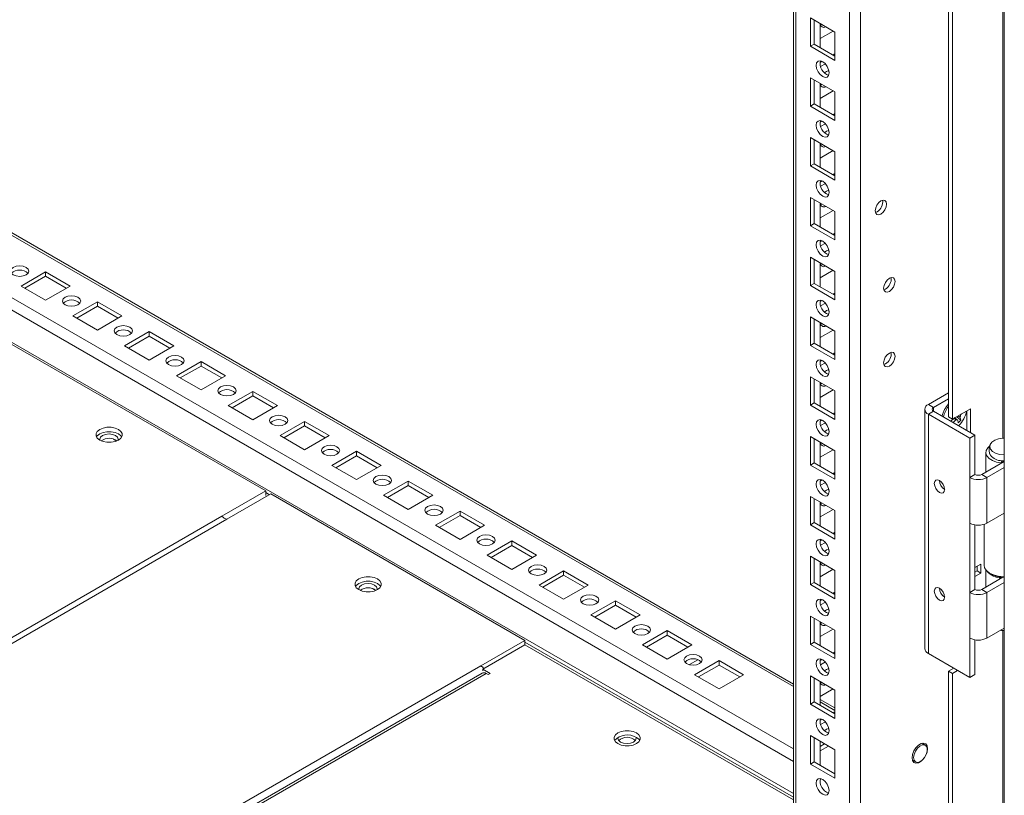
# Model space of a CAD drawing. Units: millimetres. Extents: x -219 to 8181, y 38 to 5978.
# Drawn here: x 7004 to 7272, y 3603 to 3815 of the extents above; entities that cross this region are included whole.
import ezdxf

# ---------------------------------------------------------------- set-up
doc = ezdxf.new("R2010")
doc.units = ezdxf.units.MM
doc.header["$LTSCALE"] = 5

msp = doc.modelspace()

# ---------------------------------------------------------------- linework, layer by layer
at = {"color": 7, "linetype": 'Continuous', "lineweight": 18}
for p, q in [((7272.46, 5171.35), (7272.45, 3547.24)), ((7233.2, 3584.47), (7233.21, 5152.24)), ((7214.92, 5142.68), (7214.91, 3593.82)), ((7214.92, 5142.68), (7214.91, 3614.23)), ((7257.24, 3706.06), (7257.24, 4093.91)), ((7258.3, 3705.44), (7258.31, 4093.3)), ((7214.91, 3633.13), (6771.23, 3889.27)), ((7219.52, 3815), (7226.24, 3811.12)), ((7219.52, 3807.25), (7219.52, 3815)), ((7220.58, 3807.86), (7220.58, 3814.39)), ((7222.17, 3813.47), (7222.17, 3806.94)), ((7222.7, 3813.17), (7222.28, 3813.04)), ((7222.17, 3809.38), (7225.71, 3811.43)), ((7226.24, 3811.13), (7226.24, 3805.2)), ((7226.24, 3811.12), (7226.24, 3803.37)), ((7220.58, 3807.86), (7219.52, 3807.25)), ((7226.24, 3803.37), (7219.52, 3807.25)), ((7226.24, 3804.59), (7220.58, 3807.86)), ((7226.24, 3805.2), (7225.71, 3804.9)), ((7226.24, 3805.2), (7226.24, 3805.2)), ((7222.7, 3803.16), (7222.18, 3802.86)), ((7223.61, 3802.46), (7222.33, 3801.72)), ((7219.52, 3798.67), (7226.24, 3794.79)), ((7219.52, 3790.91), (7219.52, 3798.67)), ((7220.58, 3791.53), (7220.58, 3798.06)), ((7222.17, 3797.14), (7222.17, 3790.61)), ((7222.7, 3796.84), (7222.28, 3796.71)), ((7222.17, 3793.05), (7225.71, 3795.1)), ((7226.24, 3794.79), (7226.24, 3787.04)), ((7226.24, 3794.79), (7226.24, 3788.87)), ((7220.58, 3791.53), (7219.52, 3790.91)), ((7226.24, 3787.04), (7219.52, 3790.91)), ((7226.24, 3788.26), (7220.58, 3791.53)), ((7226.24, 3788.87), (7225.71, 3788.56)), ((7226.24, 3788.87), (7226.24, 3788.87)), ((7222.7, 3786.82), (7222.18, 3786.53)), ((7223.61, 3786.13), (7222.33, 3785.39)), ((7219.52, 3782.34), (7226.24, 3778.46)), ((7219.52, 3774.58), (7219.52, 3782.34)), ((7220.58, 3775.2), (7220.58, 3781.73)), ((7222.17, 3780.81), (7222.17, 3774.28)), ((7222.7, 3780.51), (7222.28, 3780.38)), ((7222.17, 3776.72), (7225.71, 3778.77)), ((7226.24, 3778.46), (7226.24, 3770.71)), ((7226.24, 3778.46), (7226.24, 3772.54)), ((7220.58, 3775.2), (7219.52, 3774.58)), ((7226.24, 3770.71), (7219.52, 3774.58)), ((7226.24, 3771.93), (7220.58, 3775.2)), ((7226.24, 3772.54), (7225.71, 3772.23)), ((7226.24, 3772.54), (7226.24, 3772.54)), ((7222.7, 3770.49), (7222.18, 3770.2)), ((7223.61, 3769.8), (7222.33, 3769.06)), ((7219.52, 3766.01), (7226.24, 3762.13)), ((7219.52, 3758.25), (7219.52, 3766.01)), ((7220.58, 3758.87), (7220.58, 3765.4)), ((7222.17, 3764.48), (7222.17, 3757.95)), ((7222.7, 3764.18), (7222.28, 3764.04)), ((7239.28, 3764.77), (7239.22, 3765.23)), ((7222.17, 3760.39), (7225.71, 3762.44)), ((7226.24, 3762.13), (7226.24, 3754.38)), ((7226.24, 3762.13), (7226.24, 3756.21)), ((7220.58, 3758.87), (7219.52, 3758.25)), ((7226.24, 3754.38), (7219.52, 3758.25)), ((7226.24, 3755.6), (7220.58, 3758.87)), ((7226.24, 3756.21), (7225.71, 3755.9)), ((7226.24, 3756.21), (7226.24, 3756.21)), ((7222.7, 3754.16), (7222.18, 3753.86)), ((7223.61, 3753.46), (7222.33, 3752.73)), ((7219.52, 3749.68), (7226.24, 3745.8)), ((7219.52, 3741.92), (7219.52, 3749.68)), ((7220.58, 3742.53), (7220.58, 3749.07)), ((7222.17, 3748.15), (7222.17, 3741.62)), ((7222.7, 3747.85), (7222.28, 3747.71)), ((7010.74, 3745.67), (7004.03, 3741.79)), ((7010.74, 3744.45), (7005.09, 3741.18)), ((7017.46, 3741.79), (7010.74, 3745.67)), ((7010.74, 3744.45), (7010.74, 3745.67)), ((7016.4, 3741.18), (7010.74, 3744.45)), ((7222.17, 3744.06), (7225.71, 3746.1)), ((7226.24, 3745.8), (7226.24, 3738.04)), ((7226.24, 3745.8), (7226.24, 3739.88)), ((7004.03, 3741.79), (7010.74, 3737.92)), ((7010.74, 3737.92), (7017.46, 3741.79)), ((7220.58, 3742.53), (7219.52, 3741.92)), ((7226.24, 3738.04), (7219.52, 3741.92)), ((7226.24, 3739.27), (7220.58, 3742.53)), ((7241.58, 3743.64), (7241.52, 3744.1)), ((7226.24, 3739.88), (7225.71, 3739.57)), ((7226.24, 3739.88), (7226.24, 3739.88)), ((7024.89, 3737.51), (7018.17, 3733.63)), ((7024.89, 3736.28), (7019.23, 3733.02)), ((7031.6, 3733.63), (7024.89, 3737.51)), ((7024.89, 3736.28), (7024.89, 3737.51)), ((7030.54, 3733.02), (7024.89, 3736.28)), ((7222.7, 3737.83), (7222.18, 3737.53)), ((7223.61, 3737.13), (7222.33, 3736.39)), ((7018.17, 3733.63), (7024.89, 3729.75)), ((7024.89, 3729.75), (7031.6, 3733.63)), ((7219.52, 3733.35), (7226.24, 3729.47)), ((7219.52, 3725.59), (7219.52, 3733.35)), ((7220.58, 3726.2), (7220.58, 3732.74)), ((7222.17, 3731.82), (7222.17, 3725.29)), ((7222.7, 3731.51), (7222.28, 3731.38)), ((7039.03, 3729.34), (7032.31, 3725.47)), ((7045.75, 3725.47), (7039.03, 3729.34)), ((7039.03, 3728.12), (7039.03, 3729.34)), ((7222.17, 3727.73), (7225.71, 3729.77)), ((7226.24, 3729.47), (7226.24, 3721.71)), ((7226.24, 3729.47), (7226.24, 3723.54)), ((7070.85, 3685.87), (7001.55, 3725.87)), ((7032.31, 3725.47), (7039.03, 3721.59)), ((7039.03, 3728.12), (7033.37, 3724.85)), ((7044.69, 3724.85), (7039.03, 3728.12)), ((7039.03, 3721.59), (7045.75, 3725.47)), ((7220.58, 3726.2), (7219.52, 3725.59)), ((7226.24, 3721.71), (7219.52, 3725.59)), ((7226.24, 3722.94), (7220.58, 3726.2)), ((7226.24, 3723.54), (7225.71, 3723.24)), ((7226.24, 3723.54), (7226.24, 3723.54)), ((7241.58, 3723.22), (7241.52, 3723.69)), ((7053.17, 3721.18), (7046.45, 3717.3)), ((7059.89, 3717.3), (7053.17, 3721.18)), ((7053.17, 3719.96), (7053.17, 3721.18)), ((7222.7, 3721.5), (7222.18, 3721.2)), ((7223.61, 3720.8), (7222.33, 3720.06)), ((7053.17, 3719.96), (7047.51, 3716.69)), ((7058.83, 3716.69), (7053.17, 3719.96)), ((7046.45, 3717.3), (7053.17, 3713.42)), ((7053.17, 3713.42), (7059.89, 3717.3)), ((7219.52, 3717.02), (7226.24, 3713.14)), ((7219.52, 3709.26), (7219.52, 3717.02)), ((7220.58, 3709.87), (7220.58, 3716.41)), ((7222.17, 3715.49), (7222.17, 3708.95)), ((7222.7, 3715.18), (7222.28, 3715.05)), ((7067.31, 3713.02), (7060.6, 3709.14)), ((7074.03, 3709.14), (7067.31, 3713.02)), ((7067.31, 3711.79), (7067.31, 3713.02)), ((7222.17, 3711.4), (7225.71, 3713.44)), ((7226.24, 3713.14), (7226.24, 3705.38)), ((7226.24, 3713.14), (7226.24, 3707.21)), ((7251.73, 3709.48), (7257.24, 3712.67)), ((7067.31, 3711.79), (7061.66, 3708.53)), ((7072.97, 3708.53), (7067.31, 3711.79)), ((7220.58, 3709.87), (7219.52, 3709.26)), ((7226.24, 3706.61), (7220.58, 3709.87)), ((7251.73, 3709.48), (7253.14, 3708.67)), ((7253.14, 3708.67), (7257.24, 3711.04)), ((7060.6, 3709.14), (7067.31, 3705.26)), ((7067.31, 3705.26), (7074.03, 3709.14)), ((7226.24, 3705.38), (7219.52, 3709.26)), ((7226.24, 3707.21), (7225.71, 3706.91)), ((7226.24, 3707.21), (7226.24, 3707.21)), ((7250.76, 3708.14), (7250.76, 3642.81)), ((7253.14, 3707.61), (7251.73, 3706.79)), ((7251.73, 3641.47), (7251.73, 3706.79)), ((7263.04, 3700.26), (7251.73, 3706.79)), ((7264.45, 3701.08), (7253.14, 3707.61)), ((7263.25, 3708.3), (7258.3, 3705.44)), ((7262.19, 3707.69), (7262.19, 3702.38)), ((7263.25, 3701.77), (7263.25, 3708.3)), ((7081.45, 3704.85), (7074.74, 3700.97)), ((7088.17, 3700.97), (7081.45, 3704.85)), ((7081.45, 3703.63), (7081.45, 3704.85)), ((7222.7, 3705.17), (7222.18, 3704.87)), ((7223.61, 3704.47), (7222.33, 3703.73)), ((7258.3, 3705.44), (7257.24, 3706.06)), ((7260.57, 3705.2), (7259.47, 3706.12)), ((7260.36, 3706.63), (7260.52, 3706.56)), ((7081.45, 3703.63), (7075.8, 3700.36)), ((7087.11, 3700.36), (7081.45, 3703.63)), ((7074.74, 3700.97), (7081.45, 3697.1)), ((7081.45, 3697.1), (7088.17, 3700.97)), ((7219.52, 3700.69), (7226.24, 3696.81)), ((7219.52, 3692.93), (7219.52, 3700.69)), ((7220.58, 3693.54), (7220.58, 3700.07)), ((7222.17, 3699.16), (7222.17, 3692.62)), ((7222.7, 3698.85), (7222.28, 3698.72)), ((7263.04, 3700.26), (7264.45, 3701.08)), ((7263.04, 3689.52), (7263.04, 3700.26)), ((7264.45, 3690.34), (7264.45, 3701.08)), ((7095.6, 3696.69), (7088.88, 3692.81)), ((7102.31, 3692.81), (7095.6, 3696.69)), ((7095.6, 3695.46), (7095.6, 3696.69)), ((7222.17, 3695.07), (7225.71, 3697.11)), ((7226.24, 3696.81), (7226.24, 3689.05)), ((7226.23, 3696.81), (7226.23, 3690.88)), ((7267.44, 3696.34), (7267.44, 3691)), ((7095.6, 3695.46), (7089.94, 3692.2)), ((7101.25, 3692.2), (7095.6, 3695.46)), ((7220.58, 3693.54), (7219.52, 3692.93)), ((7226.24, 3690.28), (7220.58, 3693.54)), ((7266.29, 3690.34), (7272.46, 3693.89)), ((7271.76, 3694.09), (7271.58, 3693.5)), ((7271.58, 3693.5), (7271.58, 3693.39)), ((7271.92, 3694.08), (7271.92, 3693.59)), ((7088.88, 3692.81), (7095.6, 3688.93)), ((7095.6, 3688.93), (7102.31, 3692.81)), ((7226.24, 3689.05), (7219.52, 3692.93)), ((7226.23, 3690.88), (7225.71, 3690.58)), ((7226.24, 3690.88), (7226.23, 3690.88)), ((7267.71, 3689.52), (7272.46, 3692.26)), ((7109.74, 3688.52), (7103.02, 3684.65)), ((7116.46, 3684.65), (7109.74, 3688.52)), ((7109.74, 3687.3), (7109.74, 3688.52)), ((7222.7, 3688.84), (7222.18, 3688.54)), ((7223.61, 3688.14), (7222.33, 3687.4)), ((7264.45, 3690.34), (7263.04, 3689.52)), ((7263.04, 3677.07), (7263.04, 3689.52)), ((7266.29, 3690.34), (7267.71, 3689.52)), ((7267.71, 3689.52), (7267.71, 3677.07)), ((7058.83, 3678.93), (7070.85, 3685.87)), ((7070.85, 3685.87), (7070.85, 3684.64)), ((7109.74, 3687.3), (7104.08, 3684.03)), ((7115.4, 3684.03), (7109.74, 3687.3)), ((7060.24, 3678.11), (7072.26, 3685.05)), ((7141.56, 3645.05), (7072.26, 3685.05)), ((7103.02, 3684.65), (7109.74, 3680.77)), ((7109.74, 3680.77), (7116.46, 3684.65)), ((7219.52, 3684.36), (7226.24, 3680.48)), ((7219.52, 3676.6), (7219.52, 3684.36)), ((7220.58, 3677.21), (7220.58, 3683.74)), ((7222.17, 3682.83), (7222.17, 3676.29)), ((7222.7, 3682.52), (7222.27, 3682.39)), ((7123.88, 3680.36), (7117.16, 3676.48)), ((7130.6, 3676.48), (7123.88, 3680.36)), ((7123.88, 3679.14), (7123.88, 3680.36)), ((7222.17, 3678.74), (7225.71, 3680.78)), ((7226.24, 3680.48), (7226.24, 3672.72)), ((7226.23, 3680.48), (7226.23, 3674.55)), ((7272.46, 3679.81), (7267.71, 3677.07)), ((7123.88, 3679.14), (7118.22, 3675.87)), ((7129.54, 3675.87), (7123.88, 3679.14)), ((7220.58, 3677.21), (7219.52, 3676.6)), ((7226.24, 3673.95), (7220.58, 3677.21)), ((7117.16, 3676.48), (7123.88, 3672.6)), ((7123.88, 3672.6), (7130.6, 3676.48)), ((7226.24, 3672.72), (7219.52, 3676.6)), ((7226.23, 3674.55), (7225.71, 3674.25)), ((7226.24, 3674.55), (7226.23, 3674.55)), ((7263.04, 3658.13), (7263.04, 3677.07)), ((7264.45, 3658.94), (7264.45, 3676.59)), ((7266.94, 3676.74), (7266.94, 3665.57)), ((7138.02, 3672.2), (7131.31, 3668.32)), ((7144.74, 3668.32), (7138.02, 3672.2)), ((7138.02, 3670.97), (7138.02, 3672.2)), ((7222.69, 3672.51), (7222.18, 3672.21)), ((7223.61, 3671.81), (7222.33, 3671.07)), ((7138.02, 3670.97), (7132.37, 3667.71)), ((7143.68, 3667.71), (7138.02, 3670.97)), ((7131.31, 3668.32), (7138.02, 3664.44)), ((7138.02, 3664.44), (7144.74, 3668.32)), ((7219.52, 3668.03), (7226.23, 3664.15)), ((7219.52, 3660.27), (7219.52, 3668.03)), ((7220.58, 3660.88), (7220.58, 3667.41)), ((7222.17, 3666.49), (7222.17, 3659.96)), ((7152.17, 3664.03), (7145.45, 3660.15)), ((7158.88, 3660.15), (7152.17, 3664.03)), ((7152.17, 3662.81), (7152.17, 3664.03)), ((7222.17, 3662.41), (7225.71, 3664.45)), ((7222.69, 3666.19), (7222.27, 3666.06)), ((7226.23, 3664.15), (7226.23, 3656.39)), ((7226.23, 3664.15), (7226.23, 3658.22)), ((7266.08, 3665.84), (7264.45, 3664.9)), ((7265.02, 3664), (7264.45, 3663.68)), ((7265.02, 3665.23), (7265.02, 3664)), ((7266.08, 3663.39), (7265.02, 3664)), ((7266.08, 3663.39), (7266.08, 3665.84)), ((7267.44, 3664.25), (7267.44, 3659.61)), ((7152.17, 3662.81), (7146.51, 3659.54)), ((7157.82, 3659.54), (7152.17, 3662.81)), ((7264.45, 3662.45), (7266.08, 3663.39)), ((7266.29, 3658.94), (7272.09, 3662.29)), ((7268.55, 3663.33), (7268.91, 3663.13)), ((7271.64, 3662.32), (7271.58, 3662.1)), ((7271.58, 3662.1), (7271.58, 3661.99)), ((7271.92, 3662.3), (7271.92, 3662.19)), ((7145.45, 3660.15), (7152.17, 3656.28)), ((7152.17, 3656.28), (7158.88, 3660.15)), ((7220.58, 3660.88), (7219.52, 3660.27)), ((7226.23, 3656.39), (7219.52, 3660.27)), ((7226.23, 3657.61), (7220.58, 3660.88)), ((7264.45, 3658.94), (7263.04, 3658.13)), ((7266.29, 3658.94), (7267.71, 3658.13)), ((7267.71, 3658.13), (7272.46, 3660.87)), ((7166.31, 3655.87), (7159.59, 3651.99)), ((7173.03, 3651.99), (7166.31, 3655.87)), ((7166.31, 3654.64), (7166.31, 3655.87)), ((7222.69, 3656.18), (7222.18, 3655.88)), ((7226.23, 3658.22), (7225.71, 3657.92)), ((7226.23, 3658.22), (7226.23, 3658.22)), ((7263.04, 3645.67), (7263.04, 3658.13)), ((7267.71, 3658.13), (7267.71, 3645.67)), ((7166.31, 3654.64), (7160.65, 3651.38)), ((7171.96, 3651.38), (7166.31, 3654.64)), ((7223.61, 3655.48), (7222.33, 3654.74)), ((7159.59, 3651.99), (7166.31, 3648.11)), ((7166.31, 3648.11), (7173.03, 3651.99)), ((7219.52, 3651.69), (7226.23, 3647.82)), ((7219.52, 3643.94), (7219.52, 3651.69)), ((7220.58, 3644.55), (7220.58, 3651.08)), ((7180.45, 3647.7), (7173.73, 3643.83)), ((7187.17, 3643.83), (7180.45, 3647.7)), ((7180.45, 3646.48), (7180.45, 3647.7)), ((7222.17, 3650.16), (7222.17, 3643.63)), ((7222.17, 3646.08), (7225.71, 3648.12)), ((7222.69, 3649.86), (7222.27, 3649.73)), ((7226.23, 3647.82), (7226.23, 3641.89)), ((7226.23, 3647.82), (7226.23, 3640.06)), ((7272.46, 3648.41), (7267.71, 3645.67)), ((7129.54, 3638.11), (7141.56, 3645.05)), ((7141.56, 3645.05), (7141.56, 3643.83)), ((7180.45, 3646.48), (7174.79, 3643.21)), ((7186.11, 3643.21), (7180.45, 3646.48)), ((7263.04, 3634.94), (7263.04, 3645.67)), ((7264.45, 3635.75), (7264.45, 3645.19)), ((7141.56, 3643.83), (7130.07, 3637.19)), ((7214.91, 3601.48), (7141.56, 3643.83)), ((7173.73, 3643.83), (7180.45, 3639.95)), ((7180.45, 3639.95), (7187.17, 3643.83)), ((7220.58, 3644.55), (7219.52, 3643.94)), ((7226.23, 3640.06), (7219.52, 3643.94)), ((7226.23, 3641.28), (7220.58, 3644.55)), ((7186.51, 3638.42), (7188.81, 3639.75)), ((7194.59, 3639.54), (7187.87, 3635.66)), ((7201.31, 3635.66), (7194.59, 3639.54)), ((7194.59, 3638.31), (7194.59, 3639.54)), ((7222.69, 3639.85), (7222.18, 3639.55)), ((7226.23, 3641.89), (7225.71, 3641.59)), ((7226.23, 3641.89), (7226.23, 3641.89)), ((7263.04, 3634.94), (7251.73, 3641.47)), ((7132.08, 3636.03), (7130.07, 3637.19)), ((7130.07, 3636.72), (7130.07, 3637.19)), ((7194.59, 3638.31), (7188.94, 3635.05)), ((7200.25, 3635.05), (7194.59, 3638.31)), ((7223.61, 3639.15), (7222.33, 3638.41)), ((7258.66, 3637.47), (7257.24, 3636.65)), ((7258.3, 3636.04), (7259.72, 3636.85)), ((7129.97, 3636.13), (6735.87, 3408.63)), ((7131.02, 3636.03), (7131.55, 3635.72)), ((7131.55, 3635.72), (7132.08, 3636.03)), ((7187.87, 3635.66), (7194.59, 3631.78)), ((7194.59, 3631.78), (7201.31, 3635.66)), ((7219.52, 3635.36), (7226.23, 3631.49)), ((7219.52, 3627.61), (7219.52, 3635.36)), ((7220.58, 3628.22), (7220.58, 3634.75)), ((7258.3, 3636.04), (7257.24, 3636.65)), ((7257.24, 3550.24), (7257.24, 3636.65)), ((7258.3, 3560.36), (7258.3, 3636.04)), ((7263.04, 3634.94), (7264.45, 3635.75)), ((7222.17, 3633.83), (7222.17, 3627.3)), ((7222.17, 3629.74), (7225.71, 3631.79)), ((7222.69, 3633.53), (7222.27, 3633.4)), ((7226.23, 3631.49), (7226.23, 3625.56)), ((7226.23, 3631.49), (7226.23, 3623.73)), ((7226.23, 3626.6), (7222.17, 3628.94)), ((7220.58, 3628.22), (7219.52, 3627.61)), ((7226.23, 3623.73), (7219.52, 3627.61)), ((7226.23, 3624.95), (7220.58, 3628.22)), ((7222.69, 3623.52), (7222.18, 3623.22)), ((7226.23, 3625.56), (7225.71, 3625.26)), ((7226.23, 3625.56), (7226.23, 3625.56)), ((7223.61, 3622.82), (7222.33, 3622.08)), ((7224.54, 3620.99), (7224.64, 3620.35)), ((7219.52, 3619.03), (7226.23, 3615.15)), ((7219.52, 3611.28), (7219.52, 3619.03)), ((7220.58, 3611.89), (7220.58, 3618.42)), ((7224.64, 3620.35), (7224.64, 3620.35)), ((7222.17, 3617.5), (7222.17, 3610.97)), ((7223.41, 3616.78), (7222.17, 3616.07)), ((7222.17, 3614.84), (7224.47, 3616.17)), ((7250.89, 3616.43), (7250.01, 3616.94)), ((7226.23, 3615.15), (7226.23, 3607.4)), ((7220.58, 3611.89), (7219.52, 3611.28)), ((7226.23, 3607.4), (7219.52, 3611.28)), ((7226.23, 3608.62), (7220.58, 3611.89)), ((7247.36, 3612.35), (7248.24, 3611.84)), ((7247.46, 3612.11), (7247.71, 3612.15))]:
    msp.add_line(p, q, dxfattribs=at)
at = {"color": 8, "linetype": 'Continuous', "lineweight": 18}
for p, q in [((7230.23, 3584.47), (7230.24, 5151.53)), ((7215.52, 3592.96), (7215.53, 5143.04)), ((7272.02, 4105), (7272.02, 3700.24)), ((6735.87, 3888.55), (7214.91, 3612.01)), ((7214.91, 3632.42), (6770.61, 3888.91)), ((7214.91, 3603.2), (6735.87, 3879.74)), ((7214.91, 3615.44), (6755.9, 3880.42)), ((7253.14, 3707.61), (7253.14, 3708.67)), ((7029.25, 3700), (7030.15, 3699.48)), ((7071.84, 3684.81), (7070.85, 3685.38)), ((7058.83, 3678.93), (6735.87, 3492.49)), ((7060.24, 3678.11), (6735.87, 3490.86)), ((7099.96, 3659.18), (7100.86, 3658.66)), ((7272.02, 3647.73), (7272.02, 3558.5)), ((7214.91, 3602.22), (7141.56, 3644.56)), ((7129.54, 3638.11), (6735.87, 3410.85)), ((7131.02, 3636.03), (6735.87, 3407.92)), ((7226.23, 3625.89), (7222.17, 3628.23)), ((7170.67, 3618.36), (7171.69, 3617.77))]:
    msp.add_line(p, q, dxfattribs=at)
at = {"color": 7, "linetype": 'Continuous', "lineweight": 18, "flags": 128}
for points in [[(7221.11, 3802.04), (7221.24, 3802.74), (7221.63, 3803.18), (7222.2, 3803.3), (7222.88, 3803.06), (7223.55, 3802.52), (7224.13, 3801.74), (7224.51, 3800.86), (7224.65, 3800), (7224.51, 3799.3), (7224.13, 3798.85), (7223.55, 3798.74), (7222.88, 3798.98), (7222.2, 3799.52), (7221.63, 3800.3), (7221.24, 3801.18), (7221.11, 3802.04)], [(7223.4, 3800), (7223.94, 3800.4), (7224.54, 3800.63)], [(7224.54, 3800.63), (7224.65, 3799.99), (7224.64, 3799.93)], [(7221.11, 3785.71), (7221.24, 3786.41), (7221.63, 3786.85), (7222.2, 3786.97), (7222.88, 3786.73), (7223.55, 3786.18), (7224.13, 3785.41), (7224.51, 3784.53), (7224.65, 3783.67), (7224.51, 3782.97), (7224.13, 3782.52), (7223.55, 3782.41), (7222.88, 3782.65), (7222.2, 3783.19), (7221.63, 3783.97), (7221.24, 3784.85), (7221.11, 3785.71)], [(7223.4, 3783.67), (7223.94, 3784.07), (7224.54, 3784.3)], [(7224.54, 3784.3), (7224.64, 3783.66), (7224.64, 3783.59)], [(7221.11, 3769.38), (7221.24, 3770.08), (7221.63, 3770.52), (7222.2, 3770.63), (7222.88, 3770.4), (7223.55, 3769.85), (7224.13, 3769.08), (7224.51, 3768.2), (7224.65, 3767.34), (7224.51, 3766.63), (7224.13, 3766.19), (7223.55, 3766.08), (7222.88, 3766.32), (7222.2, 3766.86), (7221.63, 3767.64), (7221.24, 3768.52), (7221.11, 3769.38)], [(7223.4, 3767.33), (7223.94, 3767.74), (7224.54, 3767.97)], [(7224.54, 3767.97), (7224.64, 3767.33), (7224.64, 3767.26)], [(7240.34, 3764.15), (7240.22, 3764.77), (7239.89, 3765.16), (7239.38, 3765.26), (7238.79, 3765.05), (7238.19, 3764.57), (7237.69, 3763.89), (7237.35, 3763.11), (7237.23, 3762.36), (7237.35, 3761.74), (7237.69, 3761.35), (7238.19, 3761.25), (7238.79, 3761.46), (7239.38, 3761.94), (7239.89, 3762.62), (7240.22, 3763.4), (7240.34, 3764.15)], [(7221.11, 3753.05), (7221.24, 3753.75), (7221.63, 3754.19), (7222.2, 3754.3), (7222.88, 3754.07), (7223.55, 3753.52), (7224.13, 3752.75), (7224.51, 3751.87), (7224.64, 3751.01), (7224.51, 3750.3), (7224.13, 3749.86), (7223.55, 3749.75), (7222.88, 3749.99), (7222.2, 3750.53), (7221.63, 3751.31), (7221.24, 3752.19), (7221.11, 3753.05)], [(7223.4, 3751), (7223.94, 3751.41), (7224.54, 3751.64)], [(7224.54, 3751.64), (7224.64, 3751), (7224.64, 3750.93)], [(7005.44, 3744.86), (7005.98, 3745.32), (7006.17, 3745.88), (7005.98, 3746.43), (7005.44, 3746.9), (7004.63, 3747.21), (7003.67, 3747.32), (7002.72, 3747.21), (7001.91, 3746.9), (7001.36, 3746.43), (7001.17, 3745.88), (7001.36, 3745.32), (7001.91, 3744.86), (7002.72, 3744.54), (7003.67, 3744.43), (7004.63, 3744.54), (7005.44, 3744.86)], [(7242.64, 3743.02), (7242.52, 3743.64), (7242.19, 3744.03), (7241.68, 3744.13), (7241.09, 3743.92), (7240.49, 3743.44), (7239.99, 3742.76), (7239.65, 3741.98), (7239.53, 3741.23), (7239.65, 3740.61), (7239.99, 3740.22), (7240.49, 3740.12), (7241.09, 3740.33), (7241.68, 3740.81), (7242.19, 3741.49), (7242.52, 3742.27), (7242.64, 3743.02)], [(7019.58, 3736.69), (7020.12, 3737.16), (7020.32, 3737.71), (7020.12, 3738.27), (7019.58, 3738.73), (7018.77, 3739.05), (7017.82, 3739.16), (7016.86, 3739.05), (7016.05, 3738.73), (7015.51, 3738.27), (7015.32, 3737.71), (7015.51, 3737.16), (7016.05, 3736.69), (7016.86, 3736.38), (7017.82, 3736.27), (7018.77, 3736.38), (7019.58, 3736.69)], [(7221.11, 3736.72), (7221.24, 3737.42), (7221.63, 3737.86), (7222.2, 3737.97), (7222.88, 3737.74), (7223.55, 3737.19), (7224.13, 3736.42), (7224.51, 3735.53), (7224.64, 3734.68), (7224.51, 3733.97), (7224.13, 3733.53), (7223.55, 3733.42), (7222.88, 3733.66), (7222.2, 3734.2), (7221.63, 3734.97), (7221.24, 3735.86), (7221.11, 3736.72)], [(7223.4, 3734.67), (7223.94, 3735.08), (7224.54, 3735.3)], [(7224.54, 3735.3), (7224.64, 3734.67), (7224.64, 3734.6)], [(7033.73, 3728.53), (7034.27, 3729), (7034.46, 3729.55), (7034.27, 3730.1), (7033.73, 3730.57), (7032.91, 3730.88), (7031.96, 3730.99), (7031, 3730.88), (7030.19, 3730.57), (7029.65, 3730.1), (7029.46, 3729.55), (7029.65, 3729), (7030.19, 3728.53), (7031, 3728.22), (7031.96, 3728.11), (7032.91, 3728.22), (7033.73, 3728.53)], [(7047.87, 3720.36), (7048.41, 3720.83), (7048.6, 3721.38), (7048.41, 3721.94), (7047.87, 3722.41), (7047.06, 3722.72), (7046.1, 3722.83), (7045.14, 3722.72), (7044.33, 3722.41), (7043.79, 3721.94), (7043.6, 3721.38), (7043.79, 3720.83), (7044.33, 3720.36), (7045.14, 3720.05), (7046.1, 3719.94), (7047.06, 3720.05), (7047.87, 3720.36)], [(7242.64, 3722.61), (7242.52, 3723.23), (7242.18, 3723.62), (7241.68, 3723.72), (7241.08, 3723.51), (7240.49, 3723.03), (7239.98, 3722.35), (7239.65, 3721.57), (7239.53, 3720.81), (7239.65, 3720.2), (7239.98, 3719.81), (7240.49, 3719.71), (7241.08, 3719.92), (7241.68, 3720.4), (7242.18, 3721.08), (7242.52, 3721.86), (7242.64, 3722.61)], [(7221.11, 3720.39), (7221.24, 3721.09), (7221.63, 3721.53), (7222.2, 3721.64), (7222.88, 3721.41), (7223.55, 3720.86), (7224.13, 3720.09), (7224.51, 3719.2), (7224.64, 3718.35), (7224.51, 3717.64), (7224.13, 3717.2), (7223.55, 3717.09), (7222.88, 3717.32), (7222.2, 3717.87), (7221.63, 3718.64), (7221.24, 3719.53), (7221.11, 3720.39)], [(7223.4, 3718.34), (7223.94, 3718.75), (7224.54, 3718.97)], [(7224.54, 3718.97), (7224.64, 3718.34), (7224.64, 3718.27)], [(7062.01, 3712.2), (7062.55, 3712.67), (7062.74, 3713.22), (7062.55, 3713.77), (7062.01, 3714.24), (7061.2, 3714.55), (7060.24, 3714.66), (7059.28, 3714.55), (7058.47, 3714.24), (7057.93, 3713.77), (7057.74, 3713.22), (7057.93, 3712.67), (7058.47, 3712.2), (7059.28, 3711.89), (7060.24, 3711.78), (7061.2, 3711.89), (7062.01, 3712.2)], [(7076.15, 3704.04), (7076.69, 3704.5), (7076.88, 3705.06), (7076.69, 3705.61), (7076.15, 3706.08), (7075.34, 3706.39), (7074.38, 3706.5), (7073.43, 3706.39), (7072.62, 3706.08), (7072.07, 3705.61), (7071.88, 3705.06), (7072.07, 3704.5), (7072.62, 3704.04), (7073.43, 3703.72), (7074.38, 3703.61), (7075.34, 3703.72), (7076.15, 3704.04)], [(7221.11, 3704.06), (7221.24, 3704.76), (7221.63, 3705.2), (7222.2, 3705.31), (7222.88, 3705.08), (7223.55, 3704.53), (7224.13, 3703.76), (7224.51, 3702.87), (7224.64, 3702.01), (7224.51, 3701.31), (7224.13, 3700.87), (7223.55, 3700.76), (7222.88, 3700.99), (7222.2, 3701.54), (7221.63, 3702.31), (7221.24, 3703.2), (7221.11, 3704.06)], [(7030.61, 3702.65), (7029.7, 3703.03), (7028.63, 3703.23), (7027.5, 3703.23), (7026.43, 3703.03), (7025.52, 3702.65), (7024.86, 3702.12), (7024.51, 3701.5), (7024.51, 3700.85), (7024.86, 3700.23), (7025.52, 3699.71), (7026.43, 3699.32), (7027.5, 3699.12), (7028.63, 3699.12), (7029.7, 3699.32), (7030.61, 3699.71), (7031.28, 3700.23), (7031.62, 3700.85), (7031.62, 3701.5), (7031.28, 3702.12), (7030.61, 3702.65)], [(7030.61, 3702.65), (7029.7, 3703.03), (7028.63, 3703.23), (7027.5, 3703.23), (7026.43, 3703.03), (7025.52, 3702.65), (7024.86, 3702.12), (7024.51, 3701.5), (7024.51, 3700.85), (7024.86, 3700.23), (7025.52, 3699.71), (7026.43, 3699.32), (7027.5, 3699.12), (7028.63, 3699.12), (7029.7, 3699.32), (7030.61, 3699.71), (7031.28, 3700.23), (7031.62, 3700.85), (7031.62, 3701.5), (7031.28, 3702.12), (7030.61, 3702.65)], [(7030.61, 3701.42), (7029.7, 3701.8), (7028.63, 3702), (7027.5, 3702), (7026.43, 3701.8), (7025.52, 3701.42), (7024.86, 3700.89), (7024.63, 3700.56)], [(7030.61, 3701.42), (7029.7, 3701.8), (7028.63, 3702), (7027.5, 3702), (7026.43, 3701.8), (7025.52, 3701.42), (7024.86, 3700.89), (7024.63, 3700.56)], [(7029.84, 3700.97), (7029.02, 3701.29), (7028.07, 3701.4), (7027.11, 3701.29), (7026.3, 3700.97), (7025.76, 3700.5), (7025.57, 3699.95), (7025.62, 3699.65)], [(7031.51, 3700.56), (7031.28, 3700.89), (7030.61, 3701.42)], [(7031.51, 3700.56), (7031.28, 3700.89), (7030.61, 3701.42)], [(7223.4, 3702.01), (7223.94, 3702.42), (7224.54, 3702.64)], [(7224.54, 3702.64), (7224.64, 3702.01), (7224.64, 3701.94)], [(7030.51, 3699.65), (7030.57, 3699.95), (7030.38, 3700.5), (7029.84, 3700.97)], [(7272.46, 3695.69), (7272.3, 3695.69), (7271.14, 3695.82), (7270.1, 3696.14), (7269.27, 3696.62), (7268.72, 3697.22), (7268.5, 3697.89), (7268.63, 3698.56), (7269.1, 3699.18), (7269.87, 3699.7), (7270.87, 3700.06), (7272, 3700.24), (7272.46, 3700.25)], [(7090.29, 3695.87), (7090.84, 3696.34), (7091.03, 3696.89), (7090.84, 3697.44), (7090.29, 3697.91), (7089.48, 3698.23), (7088.53, 3698.34), (7087.57, 3698.23), (7086.76, 3697.91), (7086.22, 3697.44), (7086.03, 3696.89), (7086.22, 3696.34), (7086.76, 3695.87), (7087.57, 3695.56), (7088.53, 3695.45), (7089.48, 3695.56), (7090.29, 3695.87)], [(7268.37, 3698.01), (7267.98, 3697.64), (7267.55, 3696.91), (7267.46, 3696.15), (7267.72, 3695.4), (7268.31, 3694.71), (7269.2, 3694.14), (7270.31, 3693.73), (7271.58, 3693.5)], [(7104.44, 3687.71), (7104.98, 3688.18), (7105.17, 3688.73), (7104.98, 3689.28), (7104.44, 3689.75), (7103.62, 3690.06), (7102.67, 3690.17), (7101.71, 3690.06), (7100.9, 3689.75), (7100.36, 3689.28), (7100.17, 3688.73), (7100.36, 3688.18), (7100.9, 3687.71), (7101.71, 3687.39), (7102.67, 3687.29), (7103.62, 3687.39), (7104.44, 3687.71)], [(7221.11, 3687.72), (7221.24, 3688.43), (7221.63, 3688.87), (7222.2, 3688.98), (7222.88, 3688.75), (7223.55, 3688.2), (7224.13, 3687.43), (7224.51, 3686.54), (7224.64, 3685.68), (7224.51, 3684.98), (7224.13, 3684.54), (7223.55, 3684.43), (7222.88, 3684.66), (7222.2, 3685.21), (7221.63, 3685.98), (7221.24, 3686.87), (7221.11, 3687.72)], [(7253.35, 3687.89), (7253.46, 3687.2), (7253.77, 3686.49), (7254.23, 3685.87), (7254.77, 3685.44), (7255.31, 3685.25), (7255.77, 3685.34), (7256.07, 3685.69), (7256.18, 3686.25), (7256.07, 3686.94), (7255.77, 3687.65), (7255.31, 3688.27), (7254.77, 3688.7), (7254.23, 3688.89), (7253.77, 3688.8), (7253.46, 3688.45), (7253.35, 3687.89)], [(7223.4, 3685.68), (7223.94, 3686.09), (7224.54, 3686.31)], [(7224.54, 3686.31), (7224.64, 3685.68), (7224.64, 3685.61)], [(7118.58, 3679.54), (7119.12, 3680.01), (7119.31, 3680.56), (7119.12, 3681.12), (7118.58, 3681.58), (7117.77, 3681.9), (7116.81, 3682.01), (7115.85, 3681.9), (7115.04, 3681.58), (7114.5, 3681.12), (7114.31, 3680.56), (7114.5, 3680.01), (7115.04, 3679.54), (7115.85, 3679.23), (7116.81, 3679.12), (7117.77, 3679.23), (7118.58, 3679.54)], [(7132.72, 3671.38), (7133.26, 3671.85), (7133.45, 3672.4), (7133.26, 3672.95), (7132.72, 3673.42), (7131.91, 3673.73), (7130.95, 3673.84), (7130, 3673.73), (7129.18, 3673.42), (7128.64, 3672.95), (7128.45, 3672.4), (7128.64, 3671.85), (7129.18, 3671.38), (7130, 3671.07), (7130.95, 3670.96), (7131.91, 3671.07), (7132.72, 3671.38)], [(7221.11, 3671.39), (7221.24, 3672.1), (7221.63, 3672.54), (7222.2, 3672.65), (7222.88, 3672.41), (7223.55, 3671.87), (7224.13, 3671.09), (7224.51, 3670.21), (7224.64, 3669.35), (7224.51, 3668.65), (7224.13, 3668.21), (7223.55, 3668.1), (7222.88, 3668.33), (7222.2, 3668.88), (7221.63, 3669.65), (7221.24, 3670.53), (7221.11, 3671.39)], [(7223.4, 3669.35), (7223.94, 3669.76), (7224.54, 3669.98)], [(7224.54, 3669.98), (7224.64, 3669.35), (7224.64, 3669.28)], [(7146.86, 3663.22), (7147.4, 3663.68), (7147.59, 3664.24), (7147.4, 3664.79), (7146.86, 3665.26), (7146.05, 3665.57), (7145.09, 3665.68), (7144.14, 3665.57), (7143.33, 3665.26), (7142.78, 3664.79), (7142.59, 3664.24), (7142.78, 3663.68), (7143.33, 3663.22), (7144.14, 3662.9), (7145.09, 3662.79), (7146.05, 3662.9), (7146.86, 3663.22)], [(7266.94, 3665.57), (7267.07, 3664.89), (7267.56, 3664.11), (7268.38, 3663.43), (7269.48, 3662.9), (7270.78, 3662.55), (7272.2, 3662.4), (7272.46, 3662.4)], [(7101.32, 3661.82), (7100.41, 3662.21), (7099.34, 3662.41), (7098.22, 3662.41), (7097.14, 3662.21), (7096.23, 3661.82), (7095.57, 3661.3), (7095.22, 3660.68), (7095.22, 3660.03), (7095.57, 3659.41), (7096.23, 3658.89), (7097.14, 3658.5), (7098.22, 3658.3), (7099.34, 3658.3), (7100.41, 3658.5), (7101.32, 3658.89), (7101.99, 3659.41), (7102.33, 3660.03), (7102.33, 3660.68), (7101.99, 3661.3), (7101.32, 3661.82)], [(7101.32, 3660.6), (7100.41, 3660.98), (7099.34, 3661.18), (7098.22, 3661.18), (7097.14, 3660.98), (7096.23, 3660.6), (7095.57, 3660.07), (7095.34, 3659.74)], [(7100.55, 3660.15), (7099.74, 3660.47), (7098.78, 3660.58), (7097.82, 3660.47), (7097.01, 3660.15), (7096.47, 3659.68), (7096.28, 3659.13), (7096.33, 3658.83)], [(7101.22, 3658.83), (7101.28, 3659.13), (7101.09, 3659.68), (7100.55, 3660.15)], [(7102.22, 3659.74), (7101.99, 3660.07), (7101.32, 3660.6)], [(7253.35, 3658.49), (7253.46, 3657.8), (7253.77, 3657.1), (7254.23, 3656.48), (7254.77, 3656.04), (7255.31, 3655.85), (7255.77, 3655.94), (7256.07, 3656.3), (7256.18, 3656.86), (7256.07, 3657.55), (7255.77, 3658.25), (7255.31, 3658.87), (7254.77, 3659.31), (7254.23, 3659.5), (7253.77, 3659.41), (7253.46, 3659.05), (7253.35, 3658.49)], [(7161, 3655.05), (7161.55, 3655.52), (7161.74, 3656.07), (7161.55, 3656.62), (7161, 3657.09), (7160.19, 3657.41), (7159.24, 3657.52), (7158.28, 3657.41), (7157.47, 3657.09), (7156.93, 3656.62), (7156.74, 3656.07), (7156.93, 3655.52), (7157.47, 3655.05), (7158.28, 3654.74), (7159.24, 3654.63), (7160.19, 3654.74), (7161, 3655.05)], [(7221.11, 3655.06), (7221.24, 3655.77), (7221.63, 3656.21), (7222.2, 3656.32), (7222.88, 3656.08), (7223.55, 3655.54), (7224.13, 3654.76), (7224.51, 3653.88), (7224.64, 3653.02), (7224.51, 3652.32), (7224.13, 3651.88), (7223.55, 3651.77), (7222.88, 3652), (7222.2, 3652.55), (7221.63, 3653.32), (7221.24, 3654.2), (7221.11, 3655.06)], [(7223.4, 3653.02), (7223.94, 3653.42), (7224.54, 3653.65)], [(7224.54, 3653.65), (7224.64, 3653.02), (7224.64, 3652.95)], [(7175.15, 3646.89), (7175.69, 3647.36), (7175.88, 3647.91), (7175.69, 3648.46), (7175.15, 3648.93), (7174.34, 3649.24), (7173.38, 3649.35), (7172.42, 3649.24), (7171.61, 3648.93), (7171.07, 3648.46), (7170.88, 3647.91), (7171.07, 3647.36), (7171.61, 3646.89), (7172.42, 3646.57), (7173.38, 3646.46), (7174.34, 3646.57), (7175.15, 3646.89)], [(7189.29, 3638.72), (7189.83, 3639.19), (7190.02, 3639.74), (7189.83, 3640.3), (7189.29, 3640.76), (7188.48, 3641.08), (7187.52, 3641.19), (7186.56, 3641.08), (7185.75, 3640.76), (7185.21, 3640.3), (7185.02, 3639.74), (7185.21, 3639.19), (7185.75, 3638.72), (7186.56, 3638.41), (7187.52, 3638.3), (7188.48, 3638.41), (7189.29, 3638.72)], [(7221.11, 3638.73), (7221.24, 3639.44), (7221.63, 3639.88), (7222.2, 3639.99), (7222.88, 3639.75), (7223.55, 3639.21), (7224.13, 3638.43), (7224.51, 3637.55), (7224.64, 3636.69), (7224.51, 3635.99), (7224.13, 3635.55), (7223.55, 3635.43), (7222.88, 3635.67), (7222.2, 3636.22), (7221.63, 3636.99), (7221.24, 3637.87), (7221.11, 3638.73)], [(7223.4, 3636.69), (7223.94, 3637.09), (7224.54, 3637.32)], [(7224.54, 3637.32), (7224.64, 3636.68), (7224.64, 3636.62)], [(7221.11, 3622.4), (7221.24, 3623.1), (7221.63, 3623.55), (7222.2, 3623.66), (7222.88, 3623.42), (7223.55, 3622.88), (7224.13, 3622.1), (7224.51, 3621.22), (7224.64, 3620.36), (7224.51, 3619.66), (7224.13, 3619.22), (7223.55, 3619.1), (7222.88, 3619.34), (7222.2, 3619.88), (7221.63, 3620.66), (7221.24, 3621.54), (7221.11, 3622.4)], [(7223.4, 3620.36), (7223.94, 3620.76), (7224.54, 3620.99)], [(7166.94, 3616.84), (7167.86, 3616.46), (7168.93, 3616.26), (7170.05, 3616.26), (7171.12, 3616.46), (7172.04, 3616.84), (7172.7, 3617.37), (7173.05, 3617.99), (7173.05, 3618.64), (7172.7, 3619.26), (7172.04, 3619.78), (7171.12, 3620.16), (7170.05, 3620.37), (7168.93, 3620.37), (7167.86, 3620.16), (7166.94, 3619.78), (7166.28, 3619.26), (7165.93, 3618.64), (7165.93, 3617.99), (7166.28, 3617.37), (7166.94, 3616.84)], [(7167.04, 3618.61), (7166.99, 3618.31), (7167.18, 3617.76), (7167.72, 3617.29), (7168.53, 3616.98), (7169.49, 3616.87), (7170.45, 3616.98), (7171.26, 3617.29), (7171.8, 3617.76), (7171.99, 3618.31), (7171.93, 3618.61)], [(7172.04, 3618.56), (7172.7, 3618.03), (7172.93, 3617.7)], [(7251.08, 3613.72), (7251.39, 3614.55), (7251.51, 3615.46), (7251.39, 3616.22), (7251.02, 3616.75), (7250.45, 3616.97), (7249.76, 3616.86), (7249.02, 3616.43), (7248.33, 3615.74), (7247.77, 3614.87), (7247.4, 3613.92), (7247.27, 3613.01), (7247.27, 3613.01)], [(7247.7, 3613.05), (7247.82, 3613.91), (7248.18, 3614.79), (7248.73, 3615.59), (7249.4, 3616.19), (7250.08, 3616.51), (7250.7, 3616.51), (7251.16, 3616.19), (7251.41, 3615.59), (7251.41, 3614.8), (7251.16, 3613.91), (7250.7, 3613.06), (7250.08, 3612.35), (7249.4, 3611.88), (7248.73, 3611.71), (7248.18, 3611.88), (7247.82, 3612.34), (7247.7, 3613.05)], [(7250.36, 3616.74), (7250.33, 3616.84), (7250.27, 3616.97)], [(7247.27, 3613.01), (7247.4, 3612.25), (7247.77, 3611.72), (7248.33, 3611.5), (7249.02, 3611.61), (7249.76, 3612.03), (7250.45, 3612.73), (7250.68, 3613.03)], [(7221.11, 3606.07), (7221.24, 3606.77), (7221.63, 3607.21), (7222.2, 3607.33), (7222.88, 3607.09), (7223.55, 3606.54), (7224.13, 3605.77), (7224.51, 3604.89), (7224.64, 3604.03), (7224.51, 3603.33), (7224.13, 3602.88), (7223.55, 3602.77), (7222.88, 3603.01), (7222.2, 3603.55), (7221.63, 3604.33), (7221.24, 3605.21), (7221.11, 3606.07)]]:
    msp.add_lwpolyline(points, dxfattribs=at)
at = {"color": 7, "linetype": 'Continuous', "lineweight": 18}
for centre, radius, start, end in [((7223.22, 3813.45), 1.04, 178.8936, 301.1119), ((7225.46, 3802.52), 3.28, 166.3932, 254.202), ((7223.22, 3797.12), 1.04, 178.8939, 301.1118), ((7225.46, 3786.18), 3.28, 166.3932, 254.2021), ((7223.22, 3780.79), 1.04, 178.8936, 301.1119), ((7225.46, 3769.85), 3.28, 166.3933, 254.202), ((7223.22, 3764.45), 1.04, 178.8915, 301.1127), ((7236.16, 3764.8), 3.13, 291.3227, 359.2968), ((7225.46, 3753.52), 3.28, 166.3932, 254.202), ((7223.22, 3748.12), 1.04, 178.8915, 301.1127), ((7003.67, 3742.88), 3.29, 46.5157, 133.4836), ((7238.45, 3743.68), 3.13, 291.3227, 359.2968), ((7017.82, 3734.71), 3.29, 46.5156, 133.4835), ((7225.46, 3737.19), 3.28, 166.3939, 254.2013), ((7223.22, 3731.79), 1.04, 178.8915, 301.1127), ((7031.96, 3726.55), 3.29, 46.5156, 133.4834), ((7238.45, 3723.26), 3.13, 291.3227, 359.2968), ((7046.1, 3718.39), 3.29, 46.5157, 133.4834), ((7225.46, 3720.86), 3.28, 166.3939, 254.2014), ((7223.22, 3715.46), 1.04, 178.8915, 301.114), ((7060.24, 3710.22), 3.29, 46.5155, 133.4837), ((7252.24, 3708.14), 1.44, 110.7834, 249.2171), ((7262.95, 3704.38), 7.74, 137.48, 165.7942), ((7253.34, 3708.14), 0.568, 110.7819, 249.2192), ((7263.28, 3704.18), 7.68, 141.8234, 165.8909), ((7254.77, 3709.09), 7.52, 313.8025, 349.1373), ((7252.73, 3712.79), 9.98, 321.355, 323.5196), ((7074.38, 3702.06), 3.29, 46.5156, 133.4835), ((7225.46, 3704.53), 3.28, 166.3938, 254.2014), ((7251.05, 3714.75), 11.92, 304.4905, 311.8104), ((7251.39, 3714.06), 11.83, 306.4999, 311.8268), ((7259.43, 3705.76), 0.536, 253.4611, 297.7021), ((7255.31, 3703.68), 4.66, 9.9404, 20.1758), ((7253.97, 3710.78), 8.65, 313.2737, 319.7582), ((7258.95, 3706.72), 1.58, 332.7562, 354.0787), ((7255.98, 3704.39), 4.66, 9.9484, 20.1678), ((7028.07, 3696.8), 3.43, 51.8671, 128.1322), ((7223.22, 3699.13), 1.04, 178.8915, 301.114), ((7088.53, 3693.89), 3.29, 46.5156, 133.4834), ((7271.76, 3697.93), 3.83, 217.1905, 270.0354), ((7272.44, 3700.82), 6.77, 264.1992, 270.106), ((7102.67, 3685.73), 3.29, 46.5156, 133.4835), ((7225.46, 3688.2), 3.28, 166.3939, 254.2013), ((7257.74, 3688.79), 2.97, 181.606, 238.3944), ((7265.37, 3694.02), 5.07, 242.6097, 297.3899), ((7265.37, 3692.11), 2, 242.6101, 297.3897), ((7223.22, 3682.8), 1.04, 178.8916, 301.1143), ((7116.81, 3677.56), 3.29, 46.5156, 133.4835), ((7057.33, 3676.45), 2.89, 40.4032, 58.8798), ((7059.5, 3676.93), 1.39, 57.6713, 88.4306), ((7265.37, 3681.57), 5.07, 242.6092, 297.3902), ((7130.95, 3669.4), 3.29, 46.5157, 133.4834), ((7225.46, 3671.87), 3.28, 166.3939, 254.2013), ((7223.22, 3666.47), 1.04, 178.8914, 301.1141), ((7145.09, 3661.24), 3.29, 46.5156, 133.4835), ((7271.71, 3667.29), 5.19, 221.1053, 268.5274), ((7272.3, 3669.48), 7.21, 241.9325, 271.2416), ((7098.78, 3655.98), 3.43, 51.867, 128.1324), ((7257.74, 3659.39), 2.97, 181.6059, 238.3945), ((7265.37, 3660.72), 2, 242.6087, 297.3909), ((7159.24, 3653.07), 3.29, 46.5156, 133.4835), ((7225.46, 3655.54), 3.28, 166.3938, 254.2015), ((7265.37, 3662.63), 5.07, 242.6096, 297.39), ((7173.38, 3644.91), 3.29, 46.5157, 133.4834), ((7223.22, 3650.14), 1.04, 178.8917, 301.1138), ((7272.43, 3651.28), 3.57, 254.3114, 270.3901), ((7265.37, 3650.18), 5.07, 242.6096, 297.3901), ((7252.41, 3642.98), 1.66, 185.695, 245.6252), ((7187.52, 3636.74), 3.29, 46.5155, 133.4837), ((7225.46, 3639.21), 3.28, 166.3938, 254.2014), ((7128, 3635.57), 2.97, 37.0795, 58.7331), ((7130.41, 3635.17), 1.06, 54.3827, 114.3072), ((7223.22, 3633.81), 1.04, 178.8922, 301.1136), ((7225.47, 3622.88), 3.29, 166.5011, 253.4926), ((7169.57, 3614.42), 4.81, 59.2103, 137.0869), ((7169.49, 3615.31), 3.29, 46.5155, 133.4837), ((7225.47, 3606.55), 3.29, 166.5013, 253.4924)]:
    msp.add_arc(centre, radius, start, end, dxfattribs=at)
for points, knots in [([(7259.28, 3705.25), (7259.19, 3705.31), (7259.01, 3705.44), (7258.82, 3705.57), (7258.72, 3705.64)], [0, 0, 0, 0, 0.458727, 1, 1, 1, 1]), ([(7258.89, 3705.78), (7259.06, 3705.68), (7259.32, 3705.51), (7259.59, 3705.35), (7259.68, 3705.29)], [0, 0, 0, 0, 0.638636, 1, 1, 1, 1]), ([(7260.36, 3706), (7260.26, 3706.06), (7260.09, 3706.17), (7259.91, 3706.28), (7259.83, 3706.33)], [0, 0, 0, 0, 0.545243, 1, 1, 1, 1]), ([(7268.74, 3698.72), (7268.7, 3698.65), (7268.47, 3698.34), (7268.28, 3697.6), (7268.29, 3696.64), (7268.48, 3695.93), (7268.7, 3695.64), (7268.73, 3695.6)], [0, 0, 0, 0, 0.07239, 0.35484, 0.668173, 0.952525, 1, 1, 1, 1])]:
    msp.add_open_spline(points, degree=3, knots=knots, dxfattribs=at)

doc.saveas('drawing.dxf')
